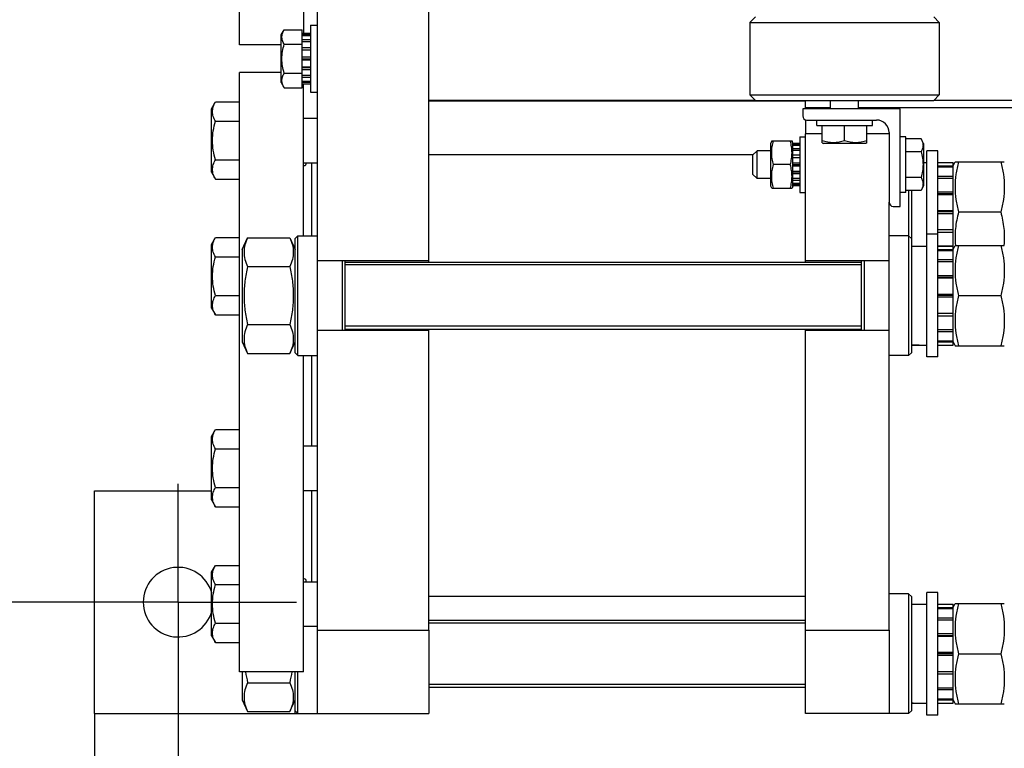
# Model space of a CAD drawing. Units: millimetres. Extents: x 0 to 4200, y -3 to 2970.
# Drawn here: x 589 to 943, y 379 to 640 of the extents above; entities that cross this region are included whole.
import ezdxf
from ezdxf.enums import TextEntityAlignment as Align

# ---------------------------------------------------------------- set-up
doc = ezdxf.new("R2010")
doc.units = ezdxf.units.MM
doc.header["$LTSCALE"] = 231
doc.linetypes.add('CENTER', pattern=[0.6, 0.375, -0.075, 0.075, -0.075])
doc.layers.get('0').update_dxf_attribs({"linetype": 'CONTINUOUS'})
for name, color, linetype in [('02___PRT_ALL_AXES', 7, 'CONTINUOUS'), ('AXIS', 7, 'CONTINUOUS'), ('DIMS', 7, 'CONTINUOUS')]:
    doc.layers.add(name, color=color, linetype=linetype)
doc.dimstyles.new('DIMSTYLE_1', dxfattribs={"dimtxt": 35, "dimasz": 40, "dimexe": 2, "dimexo": 0, "dimgap": 0.875, "dimtad": 1, "dimdec": 0, "dimdsep": 46, "dimtxsty": 'Standard', "dimblk": '_FILLED', "dimblk1": '_FILLED', "dimblk2": '_FILLED', "dimcen": 0.09, "dimadec": 0, "dimazin": 0, "dimtp": 0.8, "dimtm": 0.8, "dimtfac": 1, "dimtdec": 0, "dimtofl": 0, "dimtmove": 0, "dimatfit": 3, "dimldrblk": '_FILLED', "dimfxl": 1, "dimtolj": 1, "dimarcsym": 0})
doc.dimstyles.new('DIMSTYLE_3', dxfattribs={"dimtxt": 35, "dimasz": 40, "dimexe": 2, "dimexo": 0, "dimgap": 0.875, "dimtad": 1, "dimdsep": 46, "dimtxsty": 'Standard', "dimblk": '_FILLED', "dimblk1": '_FILLED', "dimblk2": '_FILLED', "dimcen": 0.09, "dimadec": 0, "dimazin": 0, "dimtp": 0.5, "dimtm": 0.5, "dimtfac": 1, "dimtofl": 0, "dimtmove": 0, "dimatfit": 3, "dimldrblk": '_FILLED', "dimfxl": 1, "dimtolj": 1, "dimarcsym": 0})
doc.dimstyles.new('DIMSTYLE_4', dxfattribs={"dimtxt": 35, "dimasz": 40, "dimexe": 2, "dimexo": 0, "dimgap": 0.875, "dimtad": 1, "dimdsep": 46, "dimtxsty": 'Standard', "dimblk": '_FILLED', "dimblk1": '_FILLED', "dimblk2": '_FILLED', "dimcen": 0.09, "dimadec": 0, "dimazin": 0, "dimtp": 0.2, "dimtm": 0.2, "dimtfac": 1, "dimtofl": 0, "dimtmove": 0, "dimatfit": 3, "dimldrblk": '_FILLED', "dimfxl": 1, "dimtolj": 1, "dimarcsym": 0})

# ---------------------------------------------------------------- blocks, each defined once
blk = doc.blocks.new('_FILLED')
at = {"color": 0, "linetype": 'ByBlock'}
blk.add_solid([(0, 0), (-1, 0.1875), (-1, -0.1875)], dxfattribs=at)
blk = doc.blocks.new('*D3')
at = {"layer": 'DIMS', "color": 2, "linetype": 'Continuous', "transparency": 16777216}
for p, q in [((603.69, 821.37), (521.81, 821.37)), ((541.81, 821.37), (541.81, 626.37)), ((541.81, 431.37), (541.81, 626.37)), ((603.69, 431.37), (521.81, 431.37))]:
    blk.add_line(p, q, dxfattribs=at)
at = {"layer": 'DIMS', "color": 2, "linetype": 'Continuous', "transparency": 16777216, "xscale": 40, "yscale": 40, "zscale": 40}
for p, rotation in [((541.81, 821.37), 90), ((541.81, 431.37), 270)]:
    blk.add_blockref('_FILLED', p, dxfattribs=dict(at, rotation=rotation))
at = {"layer": 'DIMS', "color": 2, "linetype": 'Continuous', "transparency": 16777216, "width": 0.619792}
blk.add_text('390', height=35, rotation=90, dxfattribs=at).set_placement((533.06, 626.37), align=Align.CENTER)
blk = doc.blocks.new('*D4')
at = {"layer": 'DIMS', "color": 2, "linetype": 'Continuous', "transparency": 16777216}
for p, q in [((616.19, 391.37), (616.19, 241.55)), ((646.19, 388.87), (646.19, 241.55)), ((616.19, 261.55), (523.9, 261.55)), ((523.9, 261.55), (631.19, 261.55)), ((706.19, 261.55), (631.19, 261.55)), ((646.19, 261.55), (706.19, 261.55))]:
    blk.add_line(p, q, dxfattribs=at)
at = {"layer": 'DIMS', "color": 2, "linetype": 'Continuous', "transparency": 16777216, "xscale": 40, "yscale": 40, "zscale": 40}
blk.add_blockref('_FILLED', (616.19, 261.55), dxfattribs=at)
at = {"layer": 'DIMS', "color": 2, "linetype": 'Continuous', "transparency": 16777216, "xscale": 40, "yscale": 40, "zscale": 40, "rotation": 180}
blk.add_blockref('_FILLED', (646.19, 261.55), dxfattribs=at)
at = {"layer": 'DIMS', "color": 2, "linetype": 'Continuous', "transparency": 16777216, "width": 0.607422}
blk.add_text('30', height=35, dxfattribs=at).set_placement((566.42, 270.3), align=Align.RIGHT)
blk = doc.blocks.new('*D5')
at = {"layer": 'DIMS', "color": 2, "linetype": 'Continuous', "transparency": 16777216}
for p, q in [((1290.69, 583.87), (1290.69, 241.55)), ((646.19, 388.87), (646.19, 241.55)), ((646.19, 261.55), (968.44, 261.55)), ((1290.69, 261.55), (968.44, 261.55))]:
    blk.add_line(p, q, dxfattribs=at)
at = {"layer": 'DIMS', "color": 2, "linetype": 'Continuous', "transparency": 16777216, "xscale": 40, "yscale": 40, "zscale": 40, "rotation": 180}
blk.add_blockref('_FILLED', (646.19, 261.55), dxfattribs=at)
at = {"layer": 'DIMS', "color": 2, "linetype": 'Continuous', "transparency": 16777216, "xscale": 40, "yscale": 40, "zscale": 40}
blk.add_blockref('_FILLED', (1290.69, 261.55), dxfattribs=at)
at = {"layer": 'DIMS', "color": 2, "linetype": 'Continuous', "transparency": 16777216, "width": 0.619792}
blk.add_text('645', height=35, dxfattribs=at).set_placement((968.44, 270.3), align=Align.CENTER)

msp = doc.modelspace()

# ---------------------------------------------------------------- linework, layer by layer
at = {"color": 7, "linetype": 'Continuous'}
for p, q in [((696.193, 553.871), (696.193, 698.871)), ((736.193, 553.371), (736.193, 699.371)), ((853.393, 641.371), (851.393, 639.371)), ((917.393, 641.371), (919.393, 639.371)), ((683.193, 634.921), (684.257, 636.763)), ((684.257, 636.763), (690.693, 636.763)), ((690.693, 615.979), (690.693, 636.763)), ((851.393, 639.371), (919.393, 639.371)), ((683.193, 617.821), (683.193, 634.921)), ((693.693, 635.457), (690.693, 635.457)), ((693.693, 634.957), (690.693, 634.957)), ((693.693, 634.574), (690.693, 634.574)), ((693.693, 633.149), (690.693, 633.149)), ((684.257, 631.567), (690.693, 631.567)), ((693.693, 632.442), (690.693, 632.442)), ((693.693, 630.31), (690.693, 630.31)), ((690.693, 629.517), (693.693, 629.517)), ((693.693, 629.386), (690.693, 629.386)), ((693.693, 626.871), (690.693, 626.871)), ((690.693, 626.371), (693.693, 626.371)), ((693.693, 625.871), (690.693, 625.871)), ((693.693, 623.356), (690.693, 623.356)), ((690.693, 623.225), (693.693, 623.225)), ((693.693, 622.432), (690.693, 622.432)), ((684.257, 621.175), (690.693, 621.175)), ((693.693, 620.299), (690.693, 620.299)), ((693.693, 619.592), (690.693, 619.592)), ((683.193, 617.821), (684.257, 615.979)), ((684.257, 615.979), (690.693, 615.979)), ((693.693, 618.168), (690.693, 618.168)), ((693.693, 617.785), (690.693, 617.785)), ((693.693, 617.285), (690.693, 617.285)), ((853.393, 611.371), (851.393, 613.371)), ((851.393, 613.371), (919.393, 613.371)), ((917.393, 611.371), (919.393, 613.371)), ((658.193, 608.42), (659.612, 610.876)), ((658.193, 585.62), (658.193, 608.42)), ((659.612, 610.876), (668.193, 610.876)), ((853.394, 611.371), (917.393, 611.371)), ((880.393, 608.371), (880.393, 611.371)), ((890.393, 608.371), (890.393, 611.371)), ((901.393, 608.693), (901.393, 608.371)), ((691.193, 605.02), (696.193, 605.02)), ((659.612, 603.948), (668.193, 603.948)), ((877.393, 596.202), (877.393, 602.371)), ((885.393, 596.916), (885.393, 602.371)), ((893.393, 596.202), (893.393, 602.371)), ((871.393, 553.371), (871.393, 599.371)), ((912.848, 597.608), (907.393, 597.608)), ((913.793, 595.971), (912.848, 597.608)), ((859.243, 596.871), (858.893, 596.121)), ((858.893, 580.621), (858.893, 596.121)), ((859.243, 596.871), (866.544, 596.871)), ((866.893, 596.121), (866.544, 596.871)), ((866.893, 580.621), (866.893, 596.121)), ((869.393, 595.954), (866.893, 595.954)), ((869.393, 595.568), (866.893, 595.568)), ((869.393, 595.186), (866.893, 595.186)), ((869.393, 594.087), (866.893, 594.087)), ((877.393, 596.202), (877.793, 595.971)), ((892.993, 595.971), (877.793, 595.971)), ((893.393, 596.202), (892.993, 595.971)), ((913.793, 595.971), (913.793, 580.771)), ((852.393, 591.851), (736.193, 591.851)), ((853.993, 593.371), (852.393, 591.771)), ((852.393, 591.771), (852.393, 584.971)), ((853.993, 583.371), (853.993, 593.371)), ((858.893, 593.371), (853.993, 593.371)), ((869.393, 593.38), (866.893, 593.38)), ((869.393, 591.735), (866.893, 591.735)), ((866.893, 590.942), (869.393, 590.942)), ((869.393, 590.811), (866.893, 590.811)), ((912.848, 592.99), (907.393, 592.99)), ((659.612, 590.092), (668.193, 590.092)), ((691.193, 589.02), (696.193, 589.02)), ((865.931, 588.371), (859.856, 588.371)), ((869.393, 588.871), (866.893, 588.871)), ((866.893, 588.371), (869.393, 588.371)), ((869.393, 587.871), (866.893, 587.871)), ((913.793, 589.121), (914.893, 589.121)), ((918.893, 589.114), (924.393, 589.114)), ((918.893, 587.955), (924.393, 587.955)), ((918.893, 587.572), (924.393, 587.572)), ((924.393, 587.971), (925.046, 589.371)), ((924.393, 523.628), (924.393, 589.114)), ((925.046, 589.371), (942.74, 589.371)), ((658.193, 585.62), (659.612, 583.164)), ((659.612, 583.164), (668.193, 583.164)), ((853.993, 583.371), (852.393, 584.971)), ((858.893, 583.371), (853.993, 583.371)), ((869.393, 585.931), (866.893, 585.931)), ((866.893, 585.8), (869.393, 585.8)), ((869.393, 585.007), (866.893, 585.007)), ((869.393, 583.362), (866.893, 583.362)), ((912.848, 583.752), (907.393, 583.752)), ((918.893, 584.271), (924.393, 584.271)), ((918.893, 583.563), (924.393, 583.563)), ((859.243, 579.871), (858.893, 580.621)), ((859.243, 579.871), (866.544, 579.871)), ((866.893, 580.621), (866.544, 579.871)), ((869.393, 582.655), (866.893, 582.655)), ((869.393, 581.556), (866.893, 581.556)), ((869.393, 581.173), (866.893, 581.173)), ((869.393, 580.787), (866.893, 580.787)), ((913.793, 580.771), (912.848, 579.133)), ((912.848, 579.133), (907.393, 579.133)), ((908.393, 579.133), (908.393, 519.871)), ((909.393, 579.133), (909.393, 520.871)), ((918.893, 578.623), (924.393, 578.623)), ((924.393, 577.829), (918.893, 577.829)), ((918.893, 577.699), (924.393, 577.699)), ((901.393, 553.871), (901.393, 574.871)), ((918.893, 571.871), (924.393, 571.871)), ((924.393, 571.371), (918.893, 571.371)), ((918.893, 570.871), (924.393, 570.871)), ((926.345, 571.371), (941.442, 571.371)), ((658.193, 559.712), (659.612, 562.169)), ((659.612, 562.169), (668.193, 562.169)), ((669.193, 557.971), (671.145, 562.155)), ((671.145, 562.155), (686.242, 562.155)), ((686.242, 562.155), (688.193, 557.971)), ((688.193, 561.871), (689.193, 562.871)), ((689.193, 519.871), (689.193, 562.871)), ((909.393, 561.871), (908.393, 562.871)), ((918.893, 565.043), (924.393, 565.043)), ((924.393, 564.912), (918.893, 564.912)), ((918.893, 564.119), (924.393, 564.119)), ((658.193, 536.912), (658.193, 559.712)), ((688.193, 520.871), (688.193, 561.871)), ((909.393, 559.121), (914.893, 559.121)), ((918.893, 559.178), (924.393, 559.178)), ((918.893, 559.114), (924.393, 559.114)), ((924.393, 557.971), (925.046, 559.371)), ((925.046, 559.371), (942.74, 559.371)), ((925.197, 559.407), (925.2, 559.371)), ((942.59, 559.407), (942.587, 559.371)), ((659.612, 555.241), (668.193, 555.241)), ((669.193, 557.971), (669.193, 524.771)), ((918.893, 557.955), (924.393, 557.955)), ((918.893, 557.572), (924.393, 557.572)), ((671.145, 551.763), (686.242, 551.763)), ((736.193, 553.871), (696.193, 553.871)), ((705.193, 528.871), (705.193, 553.871)), ((706.193, 528.871), (706.193, 553.871)), ((901.393, 553.871), (871.393, 553.871)), ((891.393, 553.871), (891.393, 528.871)), ((892.393, 553.871), (892.393, 528.871)), ((918.893, 554.271), (924.393, 554.271)), ((918.893, 553.563), (924.393, 553.563)), ((918.893, 548.623), (924.393, 548.623)), ((924.393, 547.829), (918.893, 547.829)), ((918.893, 547.699), (924.393, 547.699)), ((659.612, 541.384), (668.193, 541.384)), ((918.893, 541.871), (924.393, 541.871)), ((924.393, 541.371), (918.893, 541.371)), ((918.893, 540.871), (924.393, 540.871)), ((926.345, 541.371), (941.442, 541.371)), ((658.193, 536.912), (659.612, 534.456)), ((659.612, 534.456), (668.193, 534.456)), ((918.893, 535.043), (924.393, 535.043)), ((924.393, 534.912), (918.893, 534.912)), ((918.893, 534.119), (924.393, 534.119)), ((671.145, 530.979), (686.242, 530.979)), ((696.193, 421.371), (696.193, 528.871)), ((736.193, 528.871), (696.193, 528.871)), ((736.193, 421.371), (736.193, 529.371)), ((871.393, 421.371), (871.393, 529.371)), ((901.393, 528.871), (871.393, 528.871)), ((901.393, 421.371), (901.393, 528.871)), ((918.893, 529.178), (924.393, 529.178)), ((918.893, 528.471), (924.393, 528.471)), ((669.193, 524.771), (671.145, 520.586)), ((686.242, 520.586), (688.193, 524.771)), ((909.393, 523.621), (912.146, 523.621)), ((918.893, 525.17), (924.393, 525.17)), ((918.893, 524.787), (924.393, 524.787)), ((918.893, 523.628), (924.393, 523.628)), ((924.393, 524.771), (925.046, 523.371)), ((925.046, 523.371), (942.74, 523.371)), ((671.145, 520.586), (686.242, 520.586)), ((688.193, 520.871), (689.193, 519.871)), ((909.393, 520.871), (908.393, 519.871)), ((658.193, 490.829), (659.612, 493.286)), ((659.612, 493.286), (668.193, 493.286)), ((658.193, 468.029), (658.193, 490.829)), ((659.612, 486.358), (668.193, 486.358)), ((691.193, 487.429), (696.193, 487.429)), ((659.612, 472.501), (668.193, 472.501)), ((691.193, 471.429), (696.193, 471.429)), ((658.193, 468.029), (659.612, 465.573)), ((659.612, 465.573), (668.193, 465.573)), ((658.193, 442.122), (659.612, 444.578)), ((658.193, 419.322), (658.193, 442.122)), ((659.612, 444.578), (668.193, 444.578)), ((691.193, 438.722), (696.193, 438.722)), ((659.612, 437.65), (668.193, 437.65)), ((871.393, 433.371), (736.193, 433.371)), ((909.393, 433.371), (908.393, 434.371)), ((908.393, 434.371), (908.393, 391.371)), ((909.393, 433.371), (909.393, 392.371)), ((909.393, 430.621), (914.893, 430.621)), ((918.893, 430.614), (924.393, 430.614)), ((918.893, 429.455), (924.393, 429.455)), ((918.893, 429.072), (924.393, 429.072)), ((924.393, 429.471), (925.046, 430.871)), ((924.393, 395.128), (924.393, 430.614)), ((925.046, 430.871), (942.74, 430.871)), ((918.893, 425.771), (924.393, 425.771)), ((918.893, 425.063), (924.393, 425.063)), ((659.612, 423.794), (668.193, 423.794)), ((691.193, 422.722), (696.193, 422.722)), ((696.193, 421.371), (736.193, 421.371)), ((871.393, 421.371), (901.393, 421.371)), ((658.193, 419.322), (659.612, 416.865)), ((918.893, 420.123), (924.393, 420.123)), ((924.393, 419.329), (918.893, 419.329)), ((918.893, 419.199), (924.393, 419.199)), ((659.612, 416.865), (668.193, 416.865)), ((918.893, 413.371), (924.393, 413.371)), ((924.393, 412.871), (918.893, 412.871)), ((918.893, 412.371), (924.393, 412.371)), ((926.345, 412.871), (941.442, 412.871)), ((918.893, 406.543), (924.393, 406.543)), ((669.193, 406.371), (669.193, 396.271)), ((688.193, 392.371), (688.193, 406.371)), ((689.193, 391.371), (689.193, 406.371)), ((924.393, 406.412), (918.893, 406.412)), ((918.893, 405.619), (924.393, 405.619)), ((671.145, 402.479), (686.242, 402.479)), ((918.893, 400.678), (924.393, 400.678)), ((918.893, 399.971), (924.393, 399.971)), ((669.193, 396.271), (671.145, 392.086)), ((686.242, 392.086), (688.193, 396.271)), ((918.893, 396.67), (924.393, 396.67)), ((918.893, 396.287), (924.393, 396.287)), ((924.393, 396.271), (925.046, 394.871)), ((688.193, 392.371), (689.193, 391.371)), ((909.393, 392.371), (908.393, 391.371)), ((909.393, 395.121), (912.146, 395.121)), ((918.893, 395.128), (924.393, 395.128)), ((925.046, 394.871), (942.74, 394.871)), ((671.145, 392.086), (686.242, 392.086))]:
    msp.add_line(p, q, dxfattribs=at)
at = {"color": 2, "linetype": 'Continuous'}
for p, q in [((891.393, 552.371), (706.193, 552.371)), ((891.393, 530.371), (706.193, 530.371)), ((871.393, 423.871), (736.193, 423.871)), ((871.393, 401.871), (736.193, 401.871))]:
    msp.add_line(p, q, dxfattribs=at)
at = {"color": 7, "linetype": 'Continuous'}
for centre, start_param, end_param in [((914.893, 541.371), 4.599369, 4.712389), ((912.146, 541.371), -1.6272678, -1.5425968), ((914.893, 412.871), 4.599369, 4.712389), ((912.146, 412.871), -1.6272678, -1.5425968)]:
    msp.add_ellipse(centre, major_axis=(48.768, 0), ratio=0.3639702, start_param=start_param, end_param=end_param, dxfattribs=at)
for points, knots in [([(684.257, 631.567), (684.022, 631.975), (683.619, 632.804), (683.373, 634.165), (683.619, 635.526), (684.022, 636.355), (684.257, 636.763)], [0, 0, 0, 0, 0.25746, 0.5, 0.7425401, 1, 1, 1, 1]), ([(684.257, 621.175), (683.771, 622.859), (683.136, 626.371), (683.771, 629.883), (684.257, 631.567)], [0, 0, 0, 0, 0.5, 1, 1, 1, 1]), ([(684.257, 615.979), (684.022, 616.386), (683.619, 617.216), (683.373, 618.577), (683.619, 619.938), (684.022, 620.767), (684.257, 621.175)], [0, 0, 0, 0, 0.25746, 0.5, 0.7425401, 1, 1, 1, 1]), ([(659.612, 603.948), (659.298, 604.492), (658.761, 605.598), (658.432, 607.412), (658.761, 609.227), (659.298, 610.333), (659.612, 610.876)], [0, 0, 0, 0, 0.2574614, 0.5, 0.7425386, 1, 1, 1, 1]), ([(659.612, 590.092), (659.287, 591.217), (658.744, 593.503), (658.438, 597.02), (658.744, 600.537), (659.287, 602.823), (659.612, 603.948)], [0, 0, 0, 0, 0.2500478, 0.5, 0.7499522, 1, 1, 1, 1]), ([(912.848, 597.608), (913.057, 597.246), (913.415, 596.509), (913.634, 595.299), (913.415, 594.089), (913.057, 593.352), (912.848, 592.99)], [0, 0, 0, 0, 0.25746, 0.5, 0.7425401, 1, 1, 1, 1]), ([(859.856, 588.371), (859.669, 589.065), (859.359, 590.469), (859.185, 592.621), (859.359, 594.772), (859.669, 596.177), (859.856, 596.871)], [0, 0, 0, 0, 0.2506198, 0.5, 0.7493802, 1, 1, 1, 1]), ([(865.931, 588.371), (866.117, 589.065), (866.428, 590.469), (866.602, 592.621), (866.428, 594.772), (866.117, 596.177), (865.931, 596.871)], [0, 0, 0, 0, 0.2506198, 0.5, 0.7493802, 1, 1, 1, 1]), ([(885.393, 596.916), (884.109, 596.488), (881.393, 595.916), (878.678, 596.488), (877.393, 596.916)], [0, 0, 0, 0, 0.5, 1, 1, 1, 1]), ([(893.393, 596.916), (892.109, 596.488), (889.393, 595.916), (886.678, 596.488), (885.393, 596.916)], [0, 0, 0, 0, 0.5, 1, 1, 1, 1]), ([(912.848, 592.99), (913.28, 591.493), (913.845, 588.371), (913.28, 585.249), (912.848, 583.752)], [0, 0, 0, 0, 0.5, 1, 1, 1, 1]), ([(659.612, 583.164), (659.298, 583.707), (658.761, 584.813), (658.432, 586.628), (658.761, 588.442), (659.298, 589.548), (659.612, 590.092)], [0, 0, 0, 0, 0.2574614, 0.5, 0.7425386, 1, 1, 1, 1]), ([(859.856, 579.871), (859.669, 580.565), (859.359, 581.969), (859.185, 584.121), (859.359, 586.272), (859.669, 587.677), (859.856, 588.371)], [0, 0, 0, 0, 0.2506198, 0.5, 0.7493802, 1, 1, 1, 1]), ([(865.931, 579.871), (866.117, 580.565), (866.428, 581.969), (866.602, 584.121), (866.428, 586.272), (866.117, 587.677), (865.931, 588.371)], [0, 0, 0, 0, 0.2506198, 0.5, 0.7493802, 1, 1, 1, 1]), ([(926.345, 589.371), (925.949, 587.901), (925.292, 584.927), (924.924, 580.371), (925.292, 575.815), (925.949, 572.841), (926.345, 571.371)], [0, 0, 0, 0, 0.2506198, 0.5, 0.7493802, 1, 1, 1, 1]), ([(941.442, 589.371), (941.838, 587.901), (942.495, 584.927), (942.863, 580.371), (942.495, 575.815), (941.838, 572.841), (941.442, 571.371)], [0, 0, 0, 0, 0.2506198, 0.5, 0.7493802, 1, 1, 1, 1]), ([(912.848, 583.752), (913.057, 583.39), (913.415, 582.652), (913.634, 581.443), (913.415, 580.233), (913.057, 579.496), (912.848, 579.133)], [0, 0, 0, 0, 0.25746, 0.5, 0.7425401, 1, 1, 1, 1]), ([(926.345, 571.371), (925.82, 569.423), (925.212, 566.445), (924.993, 562.418), (925.096, 560.407), (925.197, 559.407)], [0, 0, 0, 0, 0.5008943, 0.7504523, 1, 1, 1, 1]), ([(941.442, 571.371), (941.966, 569.423), (942.575, 566.445), (942.794, 562.418), (942.691, 560.407), (942.59, 559.407)], [0, 0, 0, 0, 0.5008943, 0.7504523, 1, 1, 1, 1]), ([(659.612, 555.241), (659.298, 555.784), (658.761, 556.89), (658.432, 558.705), (658.761, 560.519), (659.298, 561.625), (659.612, 562.169)], [0, 0, 0, 0, 0.2574614, 0.5, 0.7425386, 1, 1, 1, 1]), ([(671.145, 562.155), (670.758, 561.325), (670.104, 559.64), (669.72, 556.959), (670.104, 554.279), (670.758, 552.594), (671.145, 551.763)], [0, 0, 0, 0, 0.2550877, 0.5, 0.7449123, 1, 1, 1, 1]), ([(686.242, 562.155), (686.629, 561.325), (687.283, 559.64), (687.667, 556.959), (687.283, 554.279), (686.629, 552.594), (686.242, 551.763)], [0, 0, 0, 0, 0.2550877, 0.5, 0.7449123, 1, 1, 1, 1]), ([(926.345, 559.371), (925.949, 557.901), (925.292, 554.927), (924.924, 550.371), (925.292, 545.815), (925.949, 542.841), (926.345, 541.371)], [0, 0, 0, 0, 0.2506198, 0.5, 0.7493802, 1, 1, 1, 1]), ([(941.442, 559.371), (941.838, 557.901), (942.495, 554.927), (942.863, 550.371), (942.495, 545.815), (941.838, 542.841), (941.442, 541.371)], [0, 0, 0, 0, 0.2506198, 0.5, 0.7493802, 1, 1, 1, 1]), ([(659.612, 541.384), (659.287, 542.51), (658.744, 544.796), (658.438, 548.312), (658.744, 551.829), (659.287, 554.115), (659.612, 555.241)], [0, 0, 0, 0, 0.2500478, 0.5, 0.7499522, 1, 1, 1, 1]), ([(671.145, 551.763), (670.748, 550.06), (670.091, 546.619), (669.724, 541.371), (670.091, 536.123), (670.748, 532.682), (671.145, 530.979)], [0, 0, 0, 0, 0.2500304, 0.5, 0.7499696, 1, 1, 1, 1]), ([(686.242, 551.763), (686.639, 550.06), (687.296, 546.619), (687.663, 541.371), (687.296, 536.123), (686.639, 532.682), (686.242, 530.979)], [0, 0, 0, 0, 0.2500304, 0.5, 0.7499696, 1, 1, 1, 1]), ([(659.612, 534.456), (659.298, 535), (658.761, 536.105), (658.432, 537.92), (658.761, 539.735), (659.298, 540.84), (659.612, 541.384)], [0, 0, 0, 0, 0.2574614, 0.5, 0.7425386, 1, 1, 1, 1]), ([(926.345, 541.371), (925.949, 539.901), (925.292, 536.927), (924.924, 532.371), (925.292, 527.815), (925.949, 524.841), (926.345, 523.371)], [0, 0, 0, 0, 0.2506198, 0.5, 0.7493802, 1, 1, 1, 1]), ([(941.442, 541.371), (941.838, 539.901), (942.495, 536.927), (942.863, 532.371), (942.495, 527.815), (941.838, 524.841), (941.442, 523.371)], [0, 0, 0, 0, 0.2506198, 0.5, 0.7493802, 1, 1, 1, 1]), ([(671.145, 530.979), (670.758, 530.148), (670.104, 528.463), (669.72, 525.782), (670.104, 523.102), (670.758, 521.417), (671.145, 520.586)], [0, 0, 0, 0, 0.2550877, 0.5, 0.7449123, 1, 1, 1, 1]), ([(686.242, 530.979), (686.629, 530.148), (687.283, 528.463), (687.667, 525.782), (687.283, 523.102), (686.629, 521.417), (686.242, 520.586)], [0, 0, 0, 0, 0.2550877, 0.5, 0.7449123, 1, 1, 1, 1]), ([(659.612, 486.358), (659.298, 486.901), (658.761, 488.007), (658.432, 489.822), (658.761, 491.636), (659.298, 492.742), (659.612, 493.286)], [0, 0, 0, 0, 0.2574614, 0.5, 0.7425386, 1, 1, 1, 1]), ([(659.612, 472.501), (659.287, 473.627), (658.744, 475.913), (658.438, 479.429), (658.744, 482.946), (659.287, 485.232), (659.612, 486.358)], [0, 0, 0, 0, 0.2500478, 0.5, 0.7499522, 1, 1, 1, 1]), ([(659.612, 465.573), (659.298, 466.117), (658.761, 467.222), (658.432, 469.037), (658.761, 470.852), (659.298, 471.957), (659.612, 472.501)], [0, 0, 0, 0, 0.2574614, 0.5, 0.7425386, 1, 1, 1, 1]), ([(659.612, 437.65), (659.298, 438.194), (658.761, 439.299), (658.432, 441.114), (658.761, 442.929), (659.298, 444.034), (659.612, 444.578)], [0, 0, 0, 0, 0.2574614, 0.5, 0.7425386, 1, 1, 1, 1]), ([(659.612, 423.794), (659.287, 424.919), (658.744, 427.205), (658.438, 430.722), (658.744, 434.239), (659.287, 436.524), (659.612, 437.65)], [0, 0, 0, 0, 0.2500478, 0.5, 0.7499522, 1, 1, 1, 1]), ([(926.345, 430.871), (925.949, 429.401), (925.292, 426.427), (924.924, 421.871), (925.292, 417.315), (925.949, 414.341), (926.345, 412.871)], [0, 0, 0, 0, 0.2506198, 0.5, 0.7493802, 1, 1, 1, 1]), ([(941.442, 430.871), (941.838, 429.401), (942.495, 426.427), (942.863, 421.871), (942.495, 417.315), (941.838, 414.341), (941.442, 412.871)], [0, 0, 0, 0, 0.2506198, 0.5, 0.7493802, 1, 1, 1, 1]), ([(659.612, 416.865), (659.298, 417.409), (658.761, 418.515), (658.432, 420.329), (658.761, 422.144), (659.298, 423.25), (659.612, 423.794)], [0, 0, 0, 0, 0.2574614, 0.5, 0.7425386, 1, 1, 1, 1]), ([(926.345, 412.871), (925.949, 411.401), (925.292, 408.427), (924.924, 403.871), (925.292, 399.315), (925.949, 396.341), (926.345, 394.871)], [0, 0, 0, 0, 0.2506198, 0.5, 0.7493802, 1, 1, 1, 1]), ([(941.442, 412.871), (941.838, 411.401), (942.495, 408.427), (942.863, 403.871), (942.495, 399.315), (941.838, 396.341), (941.442, 394.871)], [0, 0, 0, 0, 0.2506198, 0.5, 0.7493802, 1, 1, 1, 1]), ([(671.145, 402.479), (670.758, 401.648), (670.104, 399.963), (669.72, 397.282), (670.104, 394.602), (670.758, 392.917), (671.145, 392.086)], [0, 0, 0, 0, 0.2550877, 0.5, 0.7449123, 1, 1, 1, 1]), ([(686.242, 402.479), (686.629, 401.648), (687.283, 399.963), (687.667, 397.282), (687.283, 394.602), (686.629, 392.917), (686.242, 392.086)], [0, 0, 0, 0, 0.2550877, 0.5, 0.7449123, 1, 1, 1, 1])]:
    msp.add_open_spline(points, degree=3, knots=knots, dxfattribs=at)
for points in [[(670.377, 406.369), (670.584, 405.063), (670.845, 403.766), (671.145, 402.479)], [(687.01, 406.369), (686.803, 405.063), (686.542, 403.766), (686.242, 402.479)]]:
    msp.add_open_spline(points, degree=3, dxfattribs=at)
at = {"layer": '02___PRT_ALL_AXES', "color": 7, "linetype": 'Continuous'}
for p, q in [((668.193, 631.371), (668.193, 846.371)), ((691.193, 689.871), (691.193, 635.457)), ((683.193, 631.371), (668.193, 631.371)), ((668.193, 406.371), (668.193, 621.371)), ((683.193, 621.371), (668.193, 621.371)), ((691.193, 562.871), (691.193, 617.285)), ((691.193, 588.036), (691.434, 588.02)), ((694.193, 562.871), (694.193, 589.02)), ((691.193, 406.371), (691.193, 519.871)), ((694.193, 487.429), (694.193, 519.871)), ((694.193, 438.722), (694.193, 471.429)), ((691.434, 439.722), (691.193, 439.706)), ((691.193, 406.371), (668.193, 406.371))]:
    msp.add_line(p, q, dxfattribs=at)
for points, knots in [([(691.436, 588.02), (691.661, 588.02), (692.229, 588.174), (692.209, 588.767), (692.16, 589.015)], [0, 0, 0, 0, 0.4706398, 1, 1, 1, 1]), ([(692.159, 438.722), (692.209, 438.971), (692.231, 439.566), (691.661, 439.722), (691.436, 439.722)], [0, 0, 0, 0, 0.5300326, 1, 1, 1, 1])]:
    msp.add_open_spline(points, degree=3, knots=knots, dxfattribs=at)
at = {"layer": 'AXIS', "color": 7, "linetype": 'Continuous'}
for p, q in [((693.693, 638.371), (693.693, 614.371)), ((693.693, 638.371), (696.193, 638.371)), ((851.393, 639.371), (851.393, 613.371)), ((919.393, 639.371), (919.393, 613.371)), ((693.693, 614.371), (696.193, 614.371)), ((853.394, 611.371), (736.193, 611.371)), ((871.393, 611.121), (736.193, 611.121)), ((870.393, 608.371), (870.393, 605.871)), ((905.393, 608.371), (870.393, 608.371)), ((871.393, 608.371), (871.393, 611.121)), ((880.393, 608.693), (871.393, 608.693)), ((1236.193, 608.693), (890.393, 608.693)), ((905.393, 573.371), (905.393, 608.371)), ((1236.193, 611.371), (917.393, 611.371)), ((871.393, 604.371), (871.393, 599.371)), ((871.893, 604.371), (896.893, 604.371)), ((875.393, 602.371), (875.393, 604.371)), ((895.393, 602.371), (895.393, 604.371)), ((875.393, 602.371), (895.393, 602.371)), ((869.393, 598.371), (869.393, 578.371)), ((869.393, 598.371), (871.393, 598.371)), ((877.393, 599.371), (871.393, 599.371)), ((901.393, 599.371), (893.393, 599.371)), ((901.393, 599.871), (901.393, 574.871)), ((907.393, 598.371), (905.393, 598.371)), ((907.393, 578.371), (907.393, 598.371)), ((914.893, 519.371), (914.893, 593.371)), ((918.893, 593.371), (914.893, 593.371)), ((918.893, 519.371), (918.893, 593.371)), ((869.393, 578.371), (871.393, 578.371)), ((907.393, 578.371), (905.393, 578.371)), ((902.893, 573.371), (905.393, 573.371)), ((689.193, 562.871), (696.193, 562.871)), ((908.393, 562.871), (901.393, 562.871)), ((918.893, 563.371), (914.893, 563.371)), ((696.193, 528.871), (696.193, 553.871)), ((706.193, 553.371), (891.393, 553.371)), ((901.393, 528.871), (901.393, 553.871)), ((706.193, 529.371), (891.393, 529.371)), ((689.193, 519.871), (696.193, 519.871)), ((908.393, 519.871), (901.393, 519.871)), ((918.893, 519.371), (914.893, 519.371)), ((616.193, 391.371), (616.193, 471.371)), ((616.193, 471.371), (658.193, 471.371)), ((918.893, 434.871), (914.893, 434.871)), ((914.893, 390.871), (914.893, 434.871)), ((918.893, 390.871), (918.893, 434.871)), ((908.393, 434.371), (901.393, 434.371)), ((736.193, 424.871), (871.393, 424.871)), ((696.193, 391.371), (696.193, 421.371)), ((736.193, 421.371), (736.193, 391.371)), ((871.393, 391.371), (871.393, 421.371)), ((901.393, 421.371), (901.393, 391.371)), ((736.193, 400.871), (871.393, 400.871)), ((688.193, 391.371), (688.193, 392.371)), ((616.193, 391.371), (736.193, 391.371)), ((908.393, 391.371), (871.393, 391.371)), ((918.893, 390.871), (914.893, 390.871))]:
    msp.add_line(p, q, dxfattribs=at)
at = {"layer": 'AXIS', "color": 7, "linetype": 'CENTER'}
for q in [(646.193, 473.871), (603.693, 431.371), (646.193, 388.871), (688.693, 431.371)]:
    msp.add_line((646.193, 431.371), q, dxfattribs=at)
at = {"layer": 'AXIS', "color": 7, "linetype": 'Continuous'}
for centre, radius, start, end in [((871.893, 605.871), 1.5, 180, 270), ((896.893, 599.871), 4.5, 0, 90), ((902.893, 574.871), 1.5, 180, 270), ((646.193, 431.371), 12.5, 15.40352, 344.59648)]:
    msp.add_arc(centre, radius, start, end, dxfattribs=at)

# ---------------------------------------------------------------- dimensions: what is measured, and where the dimension line sits
at = {"layer": 'DIMS', "color": 2, "linetype": 'Continuous'}
for base, p1, p2, angle, dimstyle, picture, middle in [((541.815, 431.371), (603.693, 821.371), (603.693, 431.371), 270, 'DIMSTYLE_3', '*D3', (541.815, 626.39)), ((616.193, 261.546), (646.193, 388.871), (616.193, 391.371), 180, 'DIMSTYLE_4', '*D4', (545.195, 261.546))]:
    dim = msp.add_linear_dim(base=base, p1=p1, p2=p2, angle=angle, dimstyle=dimstyle, dxfattribs=at)
    dim.commit()
    dim.dimension.update_dxf_attribs({"geometry": picture, "text_midpoint": middle, "dimtype": 160})
dim = msp.add_linear_dim(base=(1290.693479191, 261.546202008), p1=(646.193479191, 388.870868133), p2=(1290.693479191, 583.870868133), dimstyle='DIMSTYLE_1', dxfattribs=at)
dim.commit()
dim.dimension.update_dxf_attribs({"geometry": '*D5', "text_midpoint": (968.483816528, 261.546202008), "dimtype": 160})

doc.saveas('drawing.dxf')
